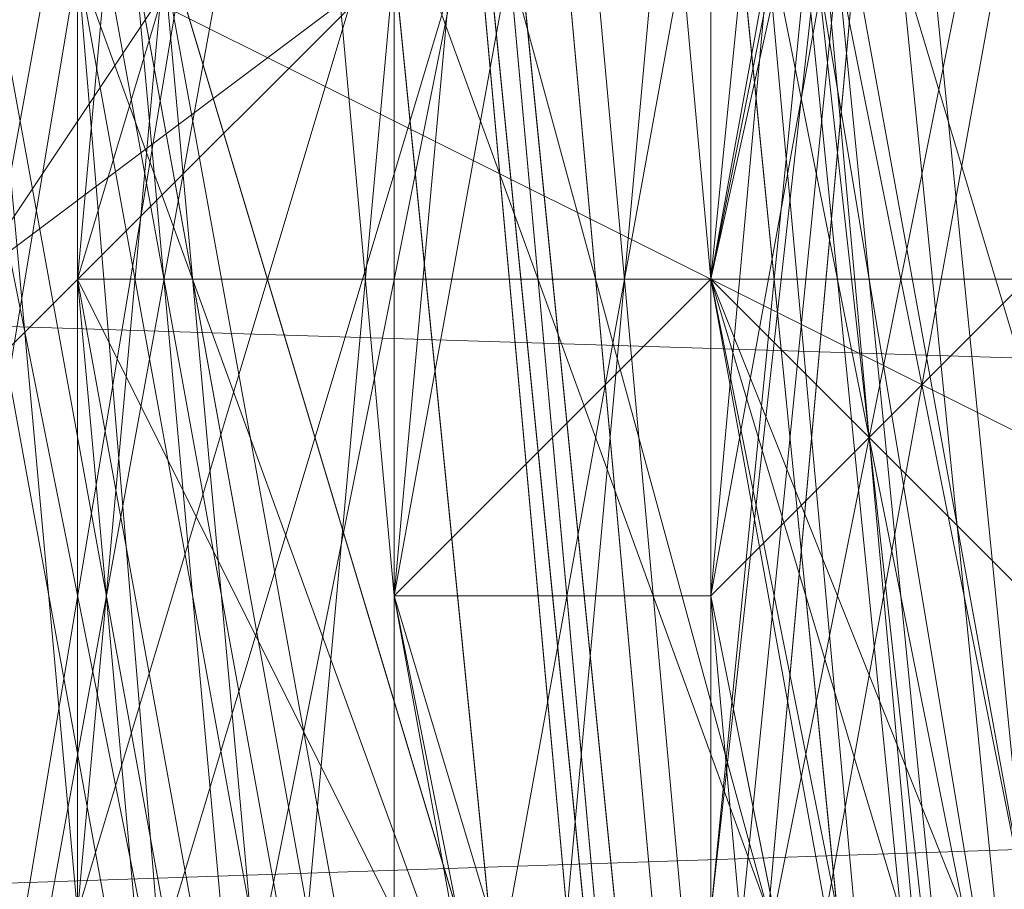
# Model space of a CAD drawing. Units: millimetres. Extents: x 481939 to 490546, y 86791 to 96095.
# Drawn here: x 483852 to 483861, y 89653 to 89661 of the extents above; entities that cross this region are included whole.
import ezdxf

# ---------------------------------------------------------------- set-up
doc = ezdxf.new("R2010")
doc.units = ezdxf.units.MM
doc.layers.add('МАФЫ НАШИ', color=7, linetype='Continuous', lineweight=25)

# ---------------------------------------------------------------- blocks, each defined once
blk = doc.blocks.new('орьтнг86ам')
at = {"layer": 'МАФЫ НАШИ', "lineweight": 13}
for points in [[(483936.9195, 89655.7522), (483855.3336, 89662.028), (483842.7819, 89652.6142), (483936.9195, 89655.7522), (483842.7819, 89652.6142), (483940.0574, 89652.6142), (483842.7819, 89652.6142), (483855.3336, 89662.028), (483936.9195, 89662.028)], [(483845.9198, 89715.3726), (483836.5061, 89677.7176), (483842.7819, 89715.3726), (483836.5061, 89677.7176), (483839.644, 89636.9246), (483842.7819, 89640.0626), (483842.7819, 89677.7176), (483839.644, 89636.9246), (483842.7819, 89677.7176), (483845.9198, 89677.7176), (483858.4715, 89712.2347), (483842.7819, 89677.7176), (483858.4715, 89712.2347), (483852.1957, 89677.7176), (483864.7473, 89712.2347), (483852.1957, 89677.7176), (483861.6094, 89674.5797), (483852.1957, 89677.7176), (483861.6094, 89643.2005), (483861.6094, 89674.5797), (483864.7473, 89674.5797), (483874.1611, 89702.8209), (483861.6094, 89674.5797), (483874.1611, 89702.8209)], [(483864.7473, 89633.7867), (483858.4715, 89665.1659), (483861.6094, 89665.1659), (483864.7473, 89633.7867), (483858.4715, 89665.1659), (483864.7473, 89633.7867)], [(483858.4715, 89668.3038), (483861.6094, 89699.683), (483852.1957, 89665.1659), (483849.0578, 89655.7522), (483858.4715, 89665.1659), (483852.1957, 89665.1659), (483858.4715, 89665.1659), (483858.4715, 89668.3038), (483861.6094, 89699.683), (483852.1957, 89665.1659), (483858.4715, 89665.1659), (483852.1957, 89665.1659), (483849.0578, 89655.7522), (483852.1957, 89665.1659), (483855.3336, 89702.8209), (483852.1957, 89665.1659), (483861.6094, 89699.683)], [(483849.0578, 89621.2351), (483839.644, 89658.8901), (483845.9198, 89618.0971), (483839.644, 89658.8901), (483845.9198, 89658.8901), (483852.1957, 89696.5451), (483839.644, 89658.8901), (483852.1957, 89696.5451), (483852.1957, 89658.8901), (483855.3336, 89693.4072), (483852.1957, 89658.8901), (483858.4715, 89658.8901), (483852.1957, 89658.8901), (483867.8853, 89627.5109), (483858.4715, 89658.8901), (483861.6094, 89658.8901), (483858.4715, 89658.8901), (483871.0232, 89627.5109)], [(483871.0232, 89614.9592), (483858.4715, 89646.3384), (483861.6094, 89680.8555), (483871.0232, 89709.0968), (483889.8507, 89734.2001), (483918.092, 89753.0276), (483949.4711, 89759.3035), (483983.9882, 89756.1655), (484012.2295, 89740.476), (484034.1949, 89718.5105), (484012.2295, 89746.7518), (484037.3329, 89721.6484), (484034.1949, 89718.5105), (484037.3329, 89721.6484), (484049.8845, 89690.2693), (484046.7466, 89687.1313), (484046.7466, 89668.3038), (484049.8845, 89665.1659)], [(483867.8853, 89618.0971), (483858.4715, 89646.3384), (483858.4715, 89680.8555), (483871.0232, 89712.2347), (483889.8507, 89737.338), (483918.092, 89753.0276), (483952.6091, 89759.3035)], [(483867.8853, 89621.2351), (483852.1957, 89652.6142), (483849.0578, 89687.1313), (483852.1957, 89652.6142), (483855.3336, 89687.1313), (483852.1957, 89652.6142), (483861.6094, 89649.4763), (483855.3336, 89687.1313), (483864.7473, 89721.6484), (483855.3336, 89687.1313), (483867.8853, 89718.5105), (483855.3336, 89687.1313), (483861.6094, 89683.9934), (483867.8853, 89718.5105)], [(483867.8853, 89621.2351), (483861.6094, 89649.4763), (483867.8853, 89621.2351), (483858.4715, 89652.6142), (483861.6094, 89649.4763), (483858.4715, 89680.8555), (483861.6094, 89649.4763), (483861.6094, 89680.8555), (483858.4715, 89680.8555)], [(483864.7473, 89633.7867), (483861.6094, 89662.028), (483864.7473, 89633.7867), (483861.6094, 89665.1659), (483861.6094, 89662.028), (483864.7473, 89690.2693), (483861.6094, 89662.028), (483867.8853, 89690.2693), (483864.7473, 89690.2693), (483861.6094, 89690.2693), (483858.4715, 89658.8901), (483864.7473, 89690.2693), (483858.4715, 89658.8901), (483852.1957, 89658.8901), (483858.4715, 89624.373), (483858.4715, 89658.8901), (483858.4715, 89624.373), (483845.9198, 89658.8901), (483858.4715, 89624.373), (483852.1957, 89658.8901), (483858.4715, 89624.373)], [(483858.4715, 89627.5109), (483845.9198, 89662.028), (483858.4715, 89627.5109), (483852.1957, 89662.028), (483858.4715, 89627.5109)], [(483864.7473, 89627.5109), (483852.1957, 89662.028), (483852.1957, 89696.5451), (483852.1957, 89662.028), (483858.4715, 89696.5451), (483852.1957, 89662.028), (483858.4715, 89658.8901), (483858.4715, 89696.5451)], [(483867.8853, 89633.7867), (483861.6094, 89662.028), (483867.8853, 89633.7867), (483861.6094, 89662.028), (483867.8853, 89690.2693), (483861.6094, 89662.028), (483867.8853, 89693.4072), (483867.8853, 89690.2693), (483877.299, 89718.5105), (483867.8853, 89690.2693), (483880.4369, 89718.5105), (483877.299, 89718.5105), (483899.2644, 89743.6139), (483877.299, 89718.5105), (483902.4024, 89740.476), (483899.2644, 89743.6139), (483874.1611, 89718.5105), (483861.6094, 89690.2693), (483858.4715, 89658.8901), (483861.6094, 89658.8901), (483867.8853, 89627.5109), (483858.4715, 89658.8901), (483867.8853, 89627.5109)], [(483858.4715, 89624.373), (483845.9198, 89658.8901), (483858.4715, 89624.373), (483852.1957, 89658.8901), (483858.4715, 89624.373)], [(483867.8853, 89627.5109), (483852.1957, 89658.8901), (483852.1957, 89696.5451), (483852.1957, 89658.8901), (483855.3336, 89693.4072), (483852.1957, 89658.8901), (483858.4715, 89658.8901), (483855.3336, 89693.4072), (483867.8853, 89727.9243), (483855.3336, 89693.4072), (483871.0232, 89724.7864), (483855.3336, 89693.4072), (483864.7473, 89690.2693), (483871.0232, 89724.7864)], [(483874.1611, 89614.9592), (483852.1957, 89643.2005), (483849.0578, 89677.7176), (483852.1957, 89643.2005), (483852.1957, 89677.7176), (483852.1957, 89643.2005), (483861.6094, 89643.2005), (483852.1957, 89677.7176), (483858.4715, 89712.2347), (483852.1957, 89677.7176), (483864.7473, 89712.2347), (483852.1957, 89677.7176), (483861.6094, 89674.5797), (483864.7473, 89712.2347)], [(483867.8853, 89718.5105), (483861.6094, 89683.9934), (483855.3336, 89687.1313), (483867.8853, 89718.5105), (483855.3336, 89687.1313), (483864.7473, 89721.6484), (483855.3336, 89687.1313), (483861.6094, 89652.6142), (483852.1957, 89652.6142), (483855.3336, 89687.1313), (483852.1957, 89652.6142), (483852.1957, 89690.2693), (483852.1957, 89652.6142), (483867.8853, 89621.2351)], [(483949.4711, 89765.5793), (483918.092, 89756.1655), (483918.092, 89753.0276), (483889.8507, 89737.338), (483918.092, 89756.1655), (483889.8507, 89737.338), (483886.7128, 89737.338), (483867.8853, 89712.2347), (483871.0232, 89712.2347), (483858.4715, 89680.8555), (483867.8853, 89712.2347), (483858.4715, 89680.8555), (483855.3336, 89680.8555), (483855.3336, 89646.3384), (483858.4715, 89646.3384), (483867.8853, 89618.0971), (483855.3336, 89646.3384), (483867.8853, 89618.0971)], [(483943.1953, 89759.3035), (483911.8161, 89749.8897), (483943.1953, 89762.4414), (483911.8161, 89749.8897), (483908.6782, 89753.0276), (483883.5749, 89734.2001), (483886.7128, 89731.0622), (483867.8853, 89705.9588), (483883.5749, 89734.2001), (483867.8853, 89705.9588), (483861.6094, 89705.9588), (483855.3336, 89671.4417), (483858.4715, 89671.4417), (483858.4715, 89640.0626), (483855.3336, 89671.4417), (483858.4715, 89640.0626), (483855.3336, 89640.0626), (483871.0232, 89608.6834)], [(483933.7815, 89762.4414), (483902.4024, 89749.8897), (483905.5403, 89746.7518), (483880.4369, 89724.7864), (483902.4024, 89749.8897), (483880.4369, 89724.7864), (483877.299, 89727.9243), (483861.6094, 89696.5451), (483864.7473, 89696.5451), (483858.4715, 89665.1659), (483861.6094, 89696.5451), (483858.4715, 89665.1659), (483852.1957, 89665.1659), (483858.4715, 89630.6488)], [(483927.5057, 89756.1655), (483899.2644, 89743.6139), (483927.5057, 89759.3035), (483899.2644, 89743.6139), (483896.1265, 89743.6139), (483871.0232, 89721.6484), (483874.1611, 89718.5105), (483861.6094, 89690.2693), (483871.0232, 89721.6484), (483861.6094, 89690.2693), (483858.4715, 89690.2693), (483855.3336, 89655.7522), (483858.4715, 89658.8901), (483864.7473, 89624.373), (483855.3336, 89655.7522), (483864.7473, 89624.373)], [(483921.2299, 89753.0276), (483918.092, 89756.1655), (483889.8507, 89740.476), (483892.9886, 89737.338), (483871.0232, 89712.2347), (483889.8507, 89740.476), (483871.0232, 89712.2347), (483867.8853, 89715.3726), (483855.3336, 89683.9934), (483858.4715, 89683.9934), (483858.4715, 89649.4763), (483855.3336, 89683.9934), (483858.4715, 89649.4763), (483855.3336, 89649.4763), (483864.7473, 89614.9592)], [(483943.1953, 89762.4414), (483911.8161, 89753.0276), (483914.954, 89753.0276), (483886.7128, 89734.2001), (483911.8161, 89753.0276), (483886.7128, 89734.2001), (483883.5749, 89734.2001), (483864.7473, 89705.9588), (483867.8853, 89705.9588), (483858.4715, 89674.5797), (483864.7473, 89705.9588), (483858.4715, 89674.5797), (483855.3336, 89674.5797), (483855.3336, 89640.0626), (483858.4715, 89643.2005), (483871.0232, 89611.8213), (483855.3336, 89640.0626), (483871.0232, 89611.8213)], [(483867.8853, 89608.6834), (483855.3336, 89640.0626), (483858.4715, 89643.2005), (483855.3336, 89674.5797), (483858.4715, 89643.2005), (483858.4715, 89674.5797), (483855.3336, 89674.5797), (483864.7473, 89705.9588), (483867.8853, 89705.9588), (483883.5749, 89734.2001), (483867.8853, 89705.9588), (483886.7128, 89734.2001), (483883.5749, 89734.2001), (483911.8161, 89753.0276), (483914.954, 89753.0276), (483943.1953, 89762.4414), (483914.954, 89753.0276), (483946.3332, 89759.3035)], [(483867.8853, 89618.0971), (483855.3336, 89649.4763), (483867.8853, 89618.0971), (483858.4715, 89649.4763), (483855.3336, 89649.4763), (483855.3336, 89683.9934), (483858.4715, 89683.9934), (483867.8853, 89715.3726), (483858.4715, 89683.9934), (483871.0232, 89712.2347), (483867.8853, 89715.3726), (483889.8507, 89740.476), (483892.9886, 89737.338), (483918.092, 89756.1655), (483892.9886, 89737.338), (483921.2299, 89753.0276), (483918.092, 89756.1655), (483952.6091, 89765.5793)], [(483861.6094, 89624.373), (483855.3336, 89655.7522), (483858.4715, 89658.8901), (483858.4715, 89690.2693), (483858.4715, 89658.8901), (483861.6094, 89690.2693), (483858.4715, 89690.2693), (483871.0232, 89721.6484), (483874.1611, 89718.5105), (483896.1265, 89743.6139), (483874.1611, 89718.5105), (483899.2644, 89743.6139), (483896.1265, 89743.6139), (483927.5057, 89759.3035)], [(483861.6094, 89633.7867), (483852.1957, 89665.1659), (483861.6094, 89633.7867), (483858.4715, 89665.1659), (483852.1957, 89665.1659), (483861.6094, 89696.5451), (483864.7473, 89696.5451), (483877.299, 89727.9243), (483864.7473, 89696.5451), (483880.4369, 89724.7864), (483877.299, 89727.9243), (483902.4024, 89749.8897), (483905.5403, 89746.7518), (483933.7815, 89762.4414), (483905.5403, 89746.7518), (483936.9195, 89759.3035)], [(483871.0232, 89608.6834), (483855.3336, 89640.0626), (483871.0232, 89608.6834), (483858.4715, 89640.0626), (483855.3336, 89640.0626), (483855.3336, 89671.4417), (483858.4715, 89671.4417), (483861.6094, 89705.9588), (483858.4715, 89671.4417), (483867.8853, 89705.9588), (483861.6094, 89705.9588), (483883.5749, 89734.2001), (483886.7128, 89731.0622), (483908.6782, 89753.0276), (483886.7128, 89731.0622), (483911.8161, 89749.8897), (483908.6782, 89753.0276), (483943.1953, 89762.4414)], [(483864.7473, 89614.9592), (483855.3336, 89646.3384), (483858.4715, 89646.3384), (483855.3336, 89680.8555), (483858.4715, 89646.3384), (483858.4715, 89680.8555), (483855.3336, 89680.8555), (483867.8853, 89712.2347), (483871.0232, 89712.2347), (483886.7128, 89737.338), (483871.0232, 89712.2347), (483889.8507, 89737.338), (483886.7128, 89737.338), (483918.092, 89756.1655), (483918.092, 89753.0276), (483949.4711, 89765.5793), (483918.092, 89753.0276), (483952.6091, 89759.3035)], [(483871.0232, 89724.7864), (483855.3336, 89693.4072), (483877.299, 89718.5105), (483855.3336, 89693.4072), (483867.8853, 89727.9243), (483855.3336, 89693.4072), (483871.0232, 89724.7864), (483855.3336, 89693.4072), (483864.7473, 89690.2693), (483855.3336, 89693.4072), (483858.4715, 89658.8901), (483864.7473, 89690.2693), (483867.8853, 89687.1313), (483864.7473, 89690.2693), (483864.7473, 89655.7522), (483861.6094, 89658.8901), (483867.8853, 89690.2693), (483864.7473, 89655.7522), (483867.8853, 89690.2693), (483880.4369, 89721.6484)], [(483936.9195, 89753.0276), (483908.6782, 89740.476), (483936.9195, 89753.0276), (483908.6782, 89743.6139), (483908.6782, 89740.476), (483883.5749, 89718.5105), (483908.6782, 89740.476), (483886.7128, 89718.5105), (483883.5749, 89718.5105), (483864.7473, 89690.2693), (483883.5749, 89718.5105), (483867.8853, 89690.2693), (483864.7473, 89690.2693), (483858.4715, 89655.7522), (483864.7473, 89690.2693), (483861.6094, 89658.8901), (483858.4715, 89655.7522)], [(483877.299, 89614.9592), (483861.6094, 89643.2005), (483864.7473, 89643.2005), (483861.6094, 89643.2005), (483874.1611, 89614.9592), (483852.1957, 89643.2005), (483861.6094, 89643.2005), (483852.1957, 89643.2005), (483852.1957, 89677.7176), (483852.1957, 89643.2005), (483849.0578, 89677.7176), (483852.1957, 89643.2005), (483858.4715, 89674.5797), (483852.1957, 89643.2005), (483852.1957, 89677.7176), (483858.4715, 89674.5797), (483871.0232, 89702.8209), (483858.4715, 89674.5797), (483867.8853, 89705.9588)], [(483871.0232, 89608.6834), (483858.4715, 89640.0626), (483861.6094, 89640.0626), (483858.4715, 89674.5797), (483858.4715, 89640.0626), (483858.4715, 89674.5797), (483855.3336, 89674.5797), (483864.7473, 89705.9588), (483867.8853, 89705.9588), (483886.7128, 89731.0622), (483864.7473, 89705.9588), (483886.7128, 89731.0622), (483883.5749, 89734.2001), (483911.8161, 89753.0276), (483914.954, 89749.8897), (483943.1953, 89759.3035), (483911.8161, 89753.0276), (483943.1953, 89759.3035)], [(483867.8853, 89618.0971), (483858.4715, 89649.4763), (483864.7473, 89614.9592), (483858.4715, 89649.4763), (483855.3336, 89646.3384), (483855.3336, 89680.8555), (483861.6094, 89680.8555), (483871.0232, 89712.2347), (483855.3336, 89680.8555), (483871.0232, 89712.2347), (483867.8853, 89712.2347), (483889.8507, 89737.338), (483892.9886, 89737.338), (483921.2299, 89753.0276), (483889.8507, 89737.338), (483921.2299, 89753.0276), (483918.092, 89756.1655), (483952.6091, 89762.4414)], [(483861.6094, 89621.2351), (483855.3336, 89655.7522), (483858.4715, 89655.7522), (483861.6094, 89690.2693), (483855.3336, 89655.7522), (483861.6094, 89690.2693), (483858.4715, 89690.2693), (483871.0232, 89718.5105), (483877.299, 89718.5105), (483899.2644, 89740.476), (483871.0232, 89718.5105), (483899.2644, 89740.476), (483896.1265, 89743.6139), (483924.3678, 89759.3035)], [(483864.7473, 89633.7867), (483858.4715, 89665.1659), (483858.4715, 89630.6488), (483858.4715, 89665.1659), (483855.3336, 89662.028), (483861.6094, 89696.5451), (483864.7473, 89696.5451), (483880.4369, 89724.7864), (483861.6094, 89696.5451), (483880.4369, 89724.7864), (483877.299, 89724.7864), (483902.4024, 89746.7518), (483905.5403, 89743.6139), (483933.7815, 89756.1655), (483902.4024, 89746.7518), (483933.7815, 89756.1655)], [(483874.1611, 89608.6834), (483861.6094, 89640.0626), (483871.0232, 89605.5455), (483861.6094, 89640.0626), (483858.4715, 89636.9246), (483855.3336, 89671.4417), (483858.4715, 89671.4417), (483867.8853, 89702.8209), (483855.3336, 89671.4417), (483867.8853, 89702.8209), (483864.7473, 89702.8209), (483883.5749, 89731.0622), (483886.7128, 89731.0622), (483911.8161, 89749.8897), (483883.5749, 89731.0622), (483911.8161, 89749.8897), (483908.6782, 89753.0276), (483940.0574, 89762.4414)], [(483867.8853, 89614.9592), (483855.3336, 89646.3384), (483858.4715, 89646.3384), (483861.6094, 89680.8555), (483855.3336, 89646.3384), (483861.6094, 89680.8555), (483855.3336, 89680.8555), (483867.8853, 89712.2347), (483871.0232, 89709.0968), (483889.8507, 89734.2001), (483867.8853, 89712.2347), (483889.8507, 89734.2001), (483886.7128, 89737.338), (483918.092, 89756.1655), (483918.092, 89753.0276), (483949.4711, 89759.3035), (483918.092, 89756.1655), (483949.4711, 89759.3035)], [(483949.4711, 89762.4414), (483918.092, 89756.1655), (483918.092, 89753.0276), (483886.7128, 89737.338), (483918.092, 89753.0276), (483889.8507, 89734.2001), (483886.7128, 89737.338), (483867.8853, 89712.2347), (483871.0232, 89709.0968), (483855.3336, 89680.8555), (483871.0232, 89709.0968), (483861.6094, 89680.8555), (483855.3336, 89680.8555), (483855.3336, 89646.3384), (483858.4715, 89646.3384), (483867.8853, 89614.9592), (483858.4715, 89646.3384), (483871.0232, 89614.9592)], [(483943.1953, 89759.3035), (483908.6782, 89753.0276), (483943.1953, 89759.3035), (483911.8161, 89749.8897), (483908.6782, 89753.0276), (483883.5749, 89731.0622), (483886.7128, 89731.0622), (483864.7473, 89702.8209), (483886.7128, 89731.0622), (483867.8853, 89702.8209), (483864.7473, 89702.8209), (483855.3336, 89671.4417), (483858.4715, 89671.4417), (483858.4715, 89636.9246), (483858.4715, 89671.4417), (483861.6094, 89640.0626), (483858.4715, 89636.9246)], [(483933.7815, 89762.4414), (483902.4024, 89746.7518), (483905.5403, 89743.6139), (483877.299, 89724.7864), (483905.5403, 89743.6139), (483880.4369, 89724.7864), (483877.299, 89724.7864), (483861.6094, 89696.5451), (483864.7473, 89696.5451), (483855.3336, 89662.028), (483864.7473, 89696.5451), (483858.4715, 89665.1659), (483855.3336, 89662.028), (483858.4715, 89630.6488)], [(483927.5057, 89756.1655), (483896.1265, 89743.6139), (483927.5057, 89756.1655), (483899.2644, 89740.476), (483896.1265, 89743.6139), (483871.0232, 89718.5105), (483877.299, 89718.5105), (483858.4715, 89690.2693), (483877.299, 89718.5105), (483861.6094, 89690.2693), (483858.4715, 89690.2693), (483855.3336, 89655.7522), (483858.4715, 89655.7522), (483861.6094, 89621.2351), (483858.4715, 89655.7522), (483864.7473, 89624.373)], [(483921.2299, 89753.0276), (483918.092, 89756.1655), (483889.8507, 89737.338), (483892.9886, 89737.338), (483867.8853, 89712.2347), (483892.9886, 89737.338), (483871.0232, 89712.2347), (483867.8853, 89712.2347), (483855.3336, 89680.8555), (483861.6094, 89680.8555), (483855.3336, 89646.3384), (483861.6094, 89680.8555), (483858.4715, 89649.4763), (483855.3336, 89646.3384), (483864.7473, 89614.9592)], [(483943.1953, 89762.4414), (483911.8161, 89753.0276), (483914.954, 89749.8897), (483883.5749, 89734.2001), (483914.954, 89749.8897), (483886.7128, 89731.0622), (483883.5749, 89734.2001), (483864.7473, 89705.9588), (483867.8853, 89705.9588), (483855.3336, 89674.5797), (483867.8853, 89705.9588), (483858.4715, 89674.5797), (483855.3336, 89674.5797), (483858.4715, 89640.0626), (483861.6094, 89640.0626), (483871.0232, 89608.6834), (483861.6094, 89640.0626), (483874.1611, 89611.8213)], [(484034.1949, 89614.9592), (484043.6087, 89646.3384), (484034.1949, 89614.9592), (484043.6087, 89643.2005), (484043.6087, 89646.3384), (484046.7466, 89677.7176), (484043.6087, 89646.3384), (484046.7466, 89674.5797), (484046.7466, 89677.7176), (484040.4708, 89709.0968), (484046.7466, 89677.7176), (484037.3329, 89705.9588), (484040.4708, 89709.0968), (484018.5053, 89734.2001), (483990.2641, 89753.0276), (483958.8849, 89759.3035), (483927.5057, 89756.1655), (483899.2644, 89740.476), (483877.299, 89718.5105), (483861.6094, 89690.2693), (483858.4715, 89655.7522), (483864.7473, 89624.373)], [(483861.6094, 89633.7867), (483858.4715, 89665.1659), (483864.7473, 89696.5451), (483880.4369, 89724.7864), (483905.5403, 89746.7518), (483936.9195, 89759.3035), (483968.2986, 89759.3035), (483999.6778, 89749.8897), (484027.9191, 89731.0622), (484043.6087, 89702.8209), (484053.0224, 89671.4417)], [(483861.6094, 89699.683), (483877.299, 89727.9243), (483855.3336, 89699.683), (483855.3336, 89665.1659), (483861.6094, 89699.683), (483855.3336, 89665.1659), (483849.0578, 89655.7522), (483858.4715, 89665.1659), (483864.7473, 89696.5451), (483855.3336, 89665.1659), (483864.7473, 89696.5451), (483867.8853, 89696.5451), (483883.5749, 89721.6484), (483864.7473, 89696.5451), (483883.5749, 89721.6484), (483905.5403, 89740.476), (483883.5749, 89721.6484), (483905.5403, 89740.476), (483933.7815, 89753.0276), (483905.5403, 89740.476), (483933.7815, 89753.0276)], [(483871.0232, 89621.2351), (483861.6094, 89652.6142), (483864.7473, 89652.6142), (483861.6094, 89652.6142), (483867.8853, 89621.2351), (483852.1957, 89652.6142), (483861.6094, 89652.6142), (483852.1957, 89652.6142), (483855.3336, 89687.1313), (483852.1957, 89652.6142), (483852.1957, 89690.2693), (483852.1957, 89652.6142), (483861.6094, 89683.9934), (483852.1957, 89652.6142), (483855.3336, 89687.1313)], [(483861.6094, 89683.9934), (483861.6094, 89652.6142), (483855.3336, 89687.1313)], [(483855.3336, 89687.1313), (483861.6094, 89649.4763), (483861.6094, 89683.9934)], [(483874.1611, 89621.2351), (483861.6094, 89649.4763), (483864.7473, 89649.4763), (483861.6094, 89649.4763), (483867.8853, 89621.2351), (483852.1957, 89652.6142), (483861.6094, 89649.4763), (483852.1957, 89652.6142), (483855.3336, 89687.1313), (483852.1957, 89652.6142), (483849.0578, 89687.1313), (483852.1957, 89652.6142)], [(483855.3336, 89693.4072), (483852.1957, 89658.8901), (483861.6094, 89690.2693), (483852.1957, 89658.8901), (483852.1957, 89696.5451)], [(483852.1957, 89662.028), (483858.4715, 89658.8901), (483852.1957, 89662.028), (483864.7473, 89627.5109), (483858.4715, 89658.8901), (483864.7473, 89687.1313), (483858.4715, 89658.8901), (483861.6094, 89690.2693)], [(483864.7473, 89690.2693), (483861.6094, 89658.8901), (483864.7473, 89687.1313), (483861.6094, 89658.8901), (483858.4715, 89658.8901), (483864.7473, 89627.5109), (483861.6094, 89658.8901), (483864.7473, 89627.5109)], [(483864.7473, 89624.373), (483861.6094, 89655.7522), (483864.7473, 89624.373), (483858.4715, 89658.8901), (483861.6094, 89655.7522), (483861.6094, 89658.8901), (483867.8853, 89627.5109), (483861.6094, 89655.7522), (483867.8853, 89627.5109)], [(483861.6094, 89633.7867), (483861.6094, 89665.1659), (483861.6094, 89633.7867), (483858.4715, 89668.3038), (483861.6094, 89665.1659), (483867.8853, 89693.4072), (483861.6094, 89665.1659), (483867.8853, 89696.5451), (483867.8853, 89693.4072), (483880.4369, 89718.5105), (483867.8853, 89693.4072), (483883.5749, 89721.6484), (483880.4369, 89718.5105), (483902.4024, 89740.476), (483880.4369, 89718.5105), (483905.5403, 89740.476), (483902.4024, 89740.476), (483927.5057, 89756.1655), (483902.4024, 89740.476), (483930.6436, 89753.0276), (483927.5057, 89756.1655), (483899.2644, 89743.6139)], [(483864.7473, 89680.8555), (483858.4715, 89649.4763), (483864.7473, 89680.8555), (483861.6094, 89652.6142), (483858.4715, 89649.4763), (483861.6094, 89680.8555), (483858.4715, 89649.4763), (483861.6094, 89680.8555)], [(483864.7473, 89699.683), (483858.4715, 89668.3038), (483867.8853, 89696.5451), (483858.4715, 89668.3038), (483864.7473, 89665.1659), (483858.4715, 89668.3038), (483867.8853, 89636.9246)], [(483874.1611, 89608.6834), (483861.6094, 89640.0626), (483858.4715, 89671.4417), (483861.6094, 89674.5797), (483861.6094, 89643.2005), (483858.4715, 89671.4417), (483861.6094, 89643.2005), (483858.4715, 89674.5797), (483861.6094, 89643.2005), (483861.6094, 89674.5797), (483858.4715, 89674.5797), (483867.8853, 89705.9588)], [(483871.0232, 89702.8209), (483861.6094, 89671.4417), (483871.0232, 89699.683), (483861.6094, 89671.4417), (483864.7473, 89640.0626), (483861.6094, 89671.4417), (483864.7473, 89640.0626), (483874.1611, 89611.8213), (483864.7473, 89640.0626), (483874.1611, 89611.8213), (483861.6094, 89640.0626), (483858.4715, 89674.5797), (483867.8853, 89705.9588)], [(483858.4715, 89696.5451), (483871.0232, 89727.9243), (483858.4715, 89696.5451), (483874.1611, 89727.9243), (483858.4715, 89696.5451), (483864.7473, 89693.4072), (483858.4715, 89696.5451), (483858.4715, 89658.8901), (483864.7473, 89693.4072), (483867.8853, 89690.2693), (483864.7473, 89693.4072), (483861.6094, 89658.8901), (483871.0232, 89627.5109), (483861.6094, 89658.8901), (483871.0232, 89627.5109)], [(483871.0232, 89712.2347), (483861.6094, 89680.8555), (483858.4715, 89649.4763), (483858.4715, 89683.9934), (483861.6094, 89683.9934), (483861.6094, 89652.6142), (483858.4715, 89683.9934), (483861.6094, 89652.6142), (483861.6094, 89680.8555), (483861.6094, 89652.6142), (483864.7473, 89683.9934), (483861.6094, 89680.8555), (483874.1611, 89705.9588), (483861.6094, 89680.8555), (483874.1611, 89709.0968)], [(483877.299, 89618.0971), (483864.7473, 89646.3384), (483874.1611, 89614.9592), (483864.7473, 89646.3384), (483864.7473, 89649.4763), (483867.8853, 89680.8555), (483864.7473, 89646.3384), (483867.8853, 89680.8555), (483867.8853, 89683.9934), (483880.4369, 89712.2347), (483867.8853, 89680.8555), (483880.4369, 89712.2347), (483864.7473, 89680.8555), (483880.4369, 89712.2347), (483867.8853, 89683.9934), (483864.7473, 89680.8555), (483858.4715, 89646.3384), (483864.7473, 89680.8555), (483864.7473, 89649.4763), (483858.4715, 89646.3384), (483861.6094, 89649.4763), (483871.0232, 89618.0971), (483858.4715, 89646.3384), (483871.0232, 89618.0971)], [(483855.3336, 89633.7867), (483858.4715, 89668.3038), (483855.3336, 89633.7867), (483852.1957, 89668.3038), (483858.4715, 89668.3038), (483864.7473, 89636.9246), (483852.1957, 89671.4417), (483858.4715, 89668.3038), (483852.1957, 89671.4417), (483861.6094, 89702.8209), (483852.1957, 89671.4417), (483855.3336, 89705.9588), (483842.7819, 89668.3038), (483855.3336, 89705.9588), (483845.9198, 89668.3038), (483842.7819, 89668.3038), (483842.7819, 89627.5109), (483842.7819, 89668.3038), (483845.9198, 89630.6488)], [(483855.3336, 89636.9246), (483849.0578, 89671.4417), (483855.3336, 89636.9246), (483852.1957, 89671.4417), (483855.3336, 89636.9246)], [(483864.7473, 89636.9246), (483852.1957, 89671.4417), (483855.3336, 89705.9588)], [(483858.4715, 89640.0626), (483858.4715, 89671.4417), (483867.8853, 89705.9588)], [(483864.7473, 89608.6834), (483861.6094, 89643.2005), (483864.7473, 89608.6834), (483852.1957, 89643.2005), (483861.6094, 89643.2005), (483861.6094, 89671.4417), (483861.6094, 89643.2005), (483858.4715, 89674.5797), (483861.6094, 89671.4417), (483864.7473, 89674.5797), (483867.8853, 89699.683)], [(483852.1957, 89649.4763), (483861.6094, 89680.8555), (483852.1957, 89649.4763), (483852.1957, 89683.9934), (483861.6094, 89680.8555), (483861.6094, 89683.9934), (483858.4715, 89652.6142), (483861.6094, 89680.8555), (483858.4715, 89652.6142), (483852.1957, 89652.6142), (483861.6094, 89618.0971), (483858.4715, 89652.6142), (483861.6094, 89618.0971), (483849.0578, 89649.4763), (483861.6094, 89618.0971), (483852.1957, 89652.6142), (483861.6094, 89618.0971)], [(483842.7819, 89662.028), (483836.5061, 89658.8901), (483833.3682, 89652.6142), (483830.2302, 89649.4763), (483830.2302, 89646.3384), (483836.5061, 89646.3384), (483842.7819, 89652.6142), (483855.3336, 89662.028), (483861.6094, 89668.3038), (483864.7473, 89671.4417), (483867.8853, 89674.5797), (483867.8853, 89677.7176), (483867.8853, 89680.8555), (483861.6094, 89677.7176), (483855.3336, 89671.4417), (483842.7819, 89662.028), (483936.9195, 89662.028), (483842.7819, 89662.028), (483836.5061, 89658.8901), (483936.9195, 89655.7522)], [(483858.4715, 89643.2005), (483858.4715, 89674.5797)], [(483855.3336, 89636.9246), (483849.0578, 89671.4417), (483855.3336, 89636.9246), (483852.1957, 89671.4417), (483855.3336, 89636.9246)], [(483849.0578, 89655.7522), (483858.4715, 89665.1659), (483849.0578, 89655.7522)], [(483849.0578, 89655.7522), (483858.4715, 89665.1659), (483849.0578, 89655.7522)], [(483858.4715, 89627.5109), (483852.1957, 89662.028), (483858.4715, 89627.5109), (483845.9198, 89662.028), (483858.4715, 89627.5109), (483858.4715, 89658.8901), (483858.4715, 89627.5109), (483852.1957, 89662.028), (483858.4715, 89658.8901), (483864.7473, 89655.7522), (483858.4715, 89658.8901), (483871.0232, 89627.5109)], [(483880.4369, 89596.1317), (483864.7473, 89624.373), (483858.4715, 89658.8901)]]:
    blk.add_lwpolyline(points, dxfattribs=at)
for points in [[(483874.1611, 89709.0968), (483892.9886, 89734.2001), (483871.0232, 89712.2347), (483874.1611, 89709.0968), (483871.0232, 89712.2347), (483861.6094, 89680.8555), (483858.4715, 89649.4763), (483861.6094, 89680.8555), (483874.1611, 89709.0968), (483861.6094, 89680.8555)], [(483852.1957, 89690.2693), (483855.3336, 89655.7522), (483858.4715, 89690.2693), (483867.8853, 89724.7864)], [(483852.1957, 89690.2693), (483855.3336, 89655.7522), (483858.4715, 89690.2693), (483867.8853, 89724.7864)], [(483849.0578, 89683.9934), (483855.3336, 89649.4763), (483855.3336, 89683.9934), (483861.6094, 89718.5105)], [(483849.0578, 89683.9934), (483855.3336, 89649.4763), (483855.3336, 89683.9934), (483861.6094, 89718.5105)], [(483861.6094, 89690.2693), (483852.1957, 89658.8901), (483855.3336, 89693.4072), (483861.6094, 89690.2693), (483855.3336, 89693.4072), (483877.299, 89718.5105)], [(483861.6094, 89690.2693), (483880.4369, 89718.5105), (483864.7473, 89690.2693), (483861.6094, 89690.2693), (483864.7473, 89690.2693), (483858.4715, 89655.7522)], [(483864.7473, 89690.2693), (483858.4715, 89658.8901), (483861.6094, 89690.2693), (483864.7473, 89690.2693), (483861.6094, 89690.2693), (483877.299, 89718.5105)], [(483849.0578, 89680.8555), (483855.3336, 89646.3384), (483855.3336, 89680.8555), (483861.6094, 89715.3726)], [(483849.0578, 89680.8555), (483855.3336, 89646.3384), (483855.3336, 89680.8555), (483861.6094, 89715.3726)], [(483861.6094, 89683.9934), (483852.1957, 89652.6142), (483855.3336, 89687.1313), (483861.6094, 89683.9934), (483855.3336, 89687.1313), (483874.1611, 89715.3726)], [(483864.7473, 89687.1313), (483858.4715, 89658.8901), (483861.6094, 89690.2693), (483864.7473, 89687.1313), (483861.6094, 89690.2693), (483877.299, 89715.3726)], [(483855.3336, 89680.8555), (483849.0578, 89646.3384), (483849.0578, 89683.9934), (483867.8853, 89712.2347)], [(483855.3336, 89680.8555), (483849.0578, 89643.2005), (483849.0578, 89680.8555), (483867.8853, 89712.2347)], [(483855.3336, 89680.8555), (483849.0578, 89646.3384), (483849.0578, 89683.9934), (483867.8853, 89712.2347)], [(483855.3336, 89680.8555), (483849.0578, 89643.2005), (483849.0578, 89680.8555), (483867.8853, 89712.2347)], [(483861.6094, 89680.8555), (483852.1957, 89649.4763), (483852.1957, 89683.9934), (483861.6094, 89680.8555), (483852.1957, 89683.9934), (483871.0232, 89712.2347)], [(483861.6094, 89680.8555), (483877.299, 89712.2347), (483864.7473, 89680.8555), (483861.6094, 89680.8555), (483864.7473, 89680.8555), (483858.4715, 89649.4763)], [(483861.6094, 89680.8555), (483858.4715, 89652.6142), (483861.6094, 89683.9934), (483861.6094, 89680.8555), (483861.6094, 89683.9934), (483874.1611, 89712.2347)], [(483858.4715, 89683.9934), (483861.6094, 89652.6142), (483861.6094, 89683.9934), (483858.4715, 89683.9934), (483861.6094, 89683.9934), (483871.0232, 89712.2347)], [(483858.4715, 89680.8555), (483861.6094, 89649.4763), (483861.6094, 89680.8555), (483858.4715, 89680.8555), (483861.6094, 89680.8555), (483871.0232, 89712.2347)], [(483849.0578, 89674.5797), (483855.3336, 89640.0626), (483855.3336, 89674.5797), (483858.4715, 89709.0968)], [(483849.0578, 89671.4417), (483855.3336, 89640.0626), (483855.3336, 89671.4417), (483858.4715, 89709.0968)], [(483849.0578, 89674.5797), (483855.3336, 89640.0626), (483855.3336, 89674.5797), (483858.4715, 89709.0968)], [(483849.0578, 89671.4417), (483855.3336, 89640.0626), (483855.3336, 89671.4417), (483858.4715, 89709.0968)], [(483861.6094, 89680.8555), (483874.1611, 89709.0968), (483864.7473, 89680.8555), (483861.6094, 89680.8555), (483864.7473, 89680.8555), (483858.4715, 89646.3384)], [(483855.3336, 89674.5797), (483849.0578, 89636.9246), (483849.0578, 89674.5797), (483864.7473, 89705.9588)], [(483855.3336, 89674.5797), (483849.0578, 89636.9246), (483849.0578, 89674.5797), (483864.7473, 89705.9588)], [(483858.4715, 89674.5797), (483852.1957, 89643.2005), (483852.1957, 89677.7176), (483858.4715, 89674.5797), (483852.1957, 89677.7176), (483867.8853, 89705.9588)], [(483858.4715, 89674.5797), (483871.0232, 89705.9588), (483861.6094, 89674.5797), (483858.4715, 89674.5797), (483861.6094, 89674.5797), (483861.6094, 89640.0626)], [(483858.4715, 89674.5797), (483861.6094, 89643.2005), (483861.6094, 89674.5797), (483858.4715, 89674.5797), (483861.6094, 89674.5797), (483867.8853, 89705.9588)], [(483858.4715, 89671.4417), (483861.6094, 89643.2005), (483861.6094, 89674.5797), (483858.4715, 89671.4417), (483861.6094, 89674.5797), (483867.8853, 89705.9588)], [(483855.3336, 89671.4417), (483849.0578, 89636.9246), (483849.0578, 89671.4417), (483864.7473, 89702.8209)], [(483849.0578, 89668.3038), (483858.4715, 89702.8209), (483852.1957, 89668.3038), (483852.1957, 89633.7867)], [(483855.3336, 89671.4417), (483849.0578, 89636.9246), (483849.0578, 89671.4417), (483864.7473, 89702.8209)], [(483849.0578, 89668.3038), (483858.4715, 89702.8209), (483852.1957, 89668.3038), (483852.1957, 89633.7867)], [(483858.4715, 89671.4417), (483871.0232, 89702.8209), (483861.6094, 89674.5797), (483858.4715, 89671.4417), (483861.6094, 89674.5797), (483861.6094, 89640.0626)], [(483861.6094, 89671.4417), (483861.6094, 89643.2005), (483858.4715, 89674.5797), (483861.6094, 89671.4417), (483858.4715, 89674.5797), (483871.0232, 89702.8209)], [(483845.9198, 89665.1659), (483858.4715, 89630.6488), (483852.1957, 89665.1659), (483855.3336, 89699.683)], [(483845.9198, 89665.1659), (483858.4715, 89630.6488), (483852.1957, 89665.1659), (483855.3336, 89699.683)], [(483864.7473, 89696.5451), (483861.6094, 89699.683), (483855.3336, 89665.1659), (483849.0578, 89655.7522), (483858.4715, 89665.1659), (483864.7473, 89696.5451), (483855.3336, 89665.1659)], [(483849.0578, 89655.7522), (483855.3336, 89699.683), (483855.3336, 89665.1659)], [(483858.4715, 89668.3038), (483855.3336, 89633.7867), (483852.1957, 89668.3038), (483858.4715, 89668.3038), (483852.1957, 89668.3038), (483864.7473, 89699.683)], [(483855.3336, 89662.028), (483852.1957, 89627.5109), (483845.9198, 89662.028), (483861.6094, 89696.5451)], [(483845.9198, 89662.028), (483855.3336, 89696.5451), (483852.1957, 89662.028), (483855.3336, 89624.373)], [(483855.3336, 89662.028), (483852.1957, 89627.5109), (483845.9198, 89662.028), (483861.6094, 89696.5451)], [(483845.9198, 89662.028), (483855.3336, 89696.5451), (483852.1957, 89662.028), (483855.3336, 89624.373)], [(483864.7473, 89693.4072), (483858.4715, 89696.5451), (483858.4715, 89658.8901), (483864.7473, 89693.4072), (483858.4715, 89658.8901), (483861.6094, 89658.8901)], [(483858.4715, 89665.1659), (483867.8853, 89696.5451), (483861.6094, 89665.1659), (483858.4715, 89665.1659), (483861.6094, 89665.1659), (483864.7473, 89633.7867)], [(483861.6094, 89665.1659), (483861.6094, 89633.7867), (483858.4715, 89668.3038), (483861.6094, 89665.1659), (483858.4715, 89668.3038), (483867.8853, 89696.5451)], [(483858.4715, 89665.1659), (483864.7473, 89633.7867), (483861.6094, 89665.1659), (483858.4715, 89665.1659), (483861.6094, 89665.1659), (483864.7473, 89696.5451)], [(483849.0578, 89658.8901), (483855.3336, 89693.4072), (483852.1957, 89658.8901), (483855.3336, 89624.373)], [(483849.0578, 89658.8901), (483855.3336, 89693.4072), (483852.1957, 89658.8901), (483855.3336, 89624.373)], [(483864.7473, 89690.2693), (483855.3336, 89693.4072), (483858.4715, 89658.8901), (483864.7473, 89690.2693), (483858.4715, 89658.8901), (483864.7473, 89655.7522)], [(483855.3336, 89655.7522), (483855.3336, 89621.2351), (483849.0578, 89655.7522), (483858.4715, 89690.2693)], [(483849.0578, 89655.7522), (483861.6094, 89624.373), (483855.3336, 89655.7522), (483852.1957, 89690.2693)], [(483855.3336, 89655.7522), (483855.3336, 89621.2351), (483849.0578, 89655.7522), (483858.4715, 89690.2693)], [(483849.0578, 89655.7522), (483861.6094, 89624.373), (483855.3336, 89655.7522), (483852.1957, 89690.2693)], [(483858.4715, 89658.8901), (483858.4715, 89627.5109), (483852.1957, 89662.028), (483858.4715, 89658.8901), (483852.1957, 89662.028), (483861.6094, 89690.2693)], [(483858.4715, 89658.8901), (483858.4715, 89624.373), (483852.1957, 89658.8901), (483858.4715, 89658.8901), (483852.1957, 89658.8901), (483861.6094, 89690.2693)], [(483855.3336, 89655.7522), (483858.4715, 89690.2693), (483861.6094, 89690.2693)], [(483858.4715, 89690.2693), (483855.3336, 89655.7522), (483858.4715, 89658.8901)], [(483858.4715, 89655.7522), (483864.7473, 89690.2693), (483861.6094, 89658.8901), (483858.4715, 89655.7522), (483861.6094, 89658.8901), (483864.7473, 89624.373)], [(483861.6094, 89658.8901), (483864.7473, 89627.5109), (483858.4715, 89658.8901), (483861.6094, 89658.8901), (483858.4715, 89658.8901), (483864.7473, 89690.2693)], [(483858.4715, 89658.8901), (483867.8853, 89627.5109), (483861.6094, 89658.8901), (483858.4715, 89658.8901), (483861.6094, 89658.8901), (483861.6094, 89690.2693)], [(483849.0578, 89652.6142), (483855.3336, 89687.1313), (483852.1957, 89652.6142), (483858.4715, 89618.0971)], [(483849.0578, 89652.6142), (483855.3336, 89687.1313), (483852.1957, 89652.6142), (483858.4715, 89618.0971)], [(483861.6094, 89683.9934), (483855.3336, 89687.1313), (483861.6094, 89649.4763), (483861.6094, 89683.9934), (483861.6094, 89649.4763), (483864.7473, 89649.4763)], [(483861.6094, 89683.9934), (483855.3336, 89687.1313), (483861.6094, 89652.6142), (483861.6094, 89683.9934), (483861.6094, 89652.6142), (483864.7473, 89652.6142)], [(483861.6094, 89655.7522), (483864.7473, 89624.373), (483858.4715, 89658.8901), (483861.6094, 89655.7522), (483858.4715, 89658.8901), (483864.7473, 89687.1313)], [(483849.0578, 89646.3384), (483864.7473, 89614.9592), (483855.3336, 89649.4763), (483849.0578, 89683.9934)], [(483849.0578, 89649.4763), (483852.1957, 89683.9934), (483852.1957, 89649.4763), (483858.4715, 89614.9592)], [(483849.0578, 89646.3384), (483864.7473, 89614.9592), (483855.3336, 89649.4763), (483849.0578, 89683.9934)], [(483849.0578, 89649.4763), (483852.1957, 89683.9934), (483852.1957, 89649.4763), (483858.4715, 89614.9592)], [(483858.4715, 89652.6142), (483861.6094, 89618.0971), (483852.1957, 89652.6142), (483858.4715, 89652.6142), (483852.1957, 89652.6142), (483861.6094, 89683.9934)], [(483855.3336, 89683.9934), (483855.3336, 89649.4763), (483858.4715, 89649.4763)], [(483858.4715, 89649.4763), (483871.0232, 89621.2351), (483861.6094, 89652.6142), (483858.4715, 89649.4763), (483861.6094, 89652.6142), (483858.4715, 89683.9934)], [(483855.3336, 89646.3384), (483858.4715, 89611.8213), (483849.0578, 89646.3384), (483855.3336, 89680.8555)], [(483855.3336, 89646.3384), (483861.6094, 89608.6834), (483849.0578, 89643.2005), (483855.3336, 89680.8555)], [(483849.0578, 89646.3384), (483864.7473, 89614.9592), (483855.3336, 89646.3384), (483849.0578, 89680.8555)], [(483855.3336, 89646.3384), (483858.4715, 89611.8213), (483849.0578, 89646.3384), (483855.3336, 89680.8555)], [(483855.3336, 89646.3384), (483861.6094, 89608.6834), (483849.0578, 89643.2005), (483855.3336, 89680.8555)], [(483849.0578, 89646.3384), (483864.7473, 89614.9592), (483855.3336, 89646.3384), (483849.0578, 89680.8555)], [(483858.4715, 89649.4763), (483861.6094, 89618.0971), (483852.1957, 89649.4763), (483858.4715, 89649.4763), (483852.1957, 89649.4763), (483861.6094, 89680.8555)], [(483855.3336, 89646.3384), (483855.3336, 89680.8555), (483861.6094, 89680.8555)], [(483855.3336, 89646.3384), (483855.3336, 89680.8555), (483861.6094, 89680.8555)], [(483855.3336, 89680.8555), (483855.3336, 89646.3384), (483858.4715, 89646.3384)], [(483858.4715, 89646.3384), (483864.7473, 89680.8555), (483864.7473, 89649.4763), (483858.4715, 89646.3384), (483864.7473, 89649.4763), (483871.0232, 89614.9592)], [(483858.4715, 89649.4763), (483864.7473, 89680.8555), (483861.6094, 89652.6142), (483858.4715, 89649.4763), (483861.6094, 89652.6142), (483867.8853, 89618.0971)], [(483861.6094, 89649.4763), (483867.8853, 89621.2351), (483858.4715, 89652.6142), (483861.6094, 89649.4763), (483858.4715, 89652.6142), (483861.6094, 89680.8555)], [(483861.6094, 89649.4763), (483867.8853, 89618.0971), (483858.4715, 89649.4763), (483861.6094, 89649.4763), (483858.4715, 89649.4763), (483861.6094, 89680.8555)], [(483858.4715, 89646.3384), (483871.0232, 89618.0971), (483861.6094, 89649.4763), (483858.4715, 89646.3384), (483861.6094, 89649.4763), (483858.4715, 89680.8555)], [(483849.0578, 89640.0626), (483852.1957, 89677.7176), (483852.1957, 89643.2005), (483861.6094, 89608.6834)], [(483849.0578, 89640.0626), (483852.1957, 89677.7176), (483852.1957, 89643.2005), (483861.6094, 89608.6834)], [(483861.6094, 89674.5797), (483852.1957, 89677.7176), (483861.6094, 89643.2005), (483861.6094, 89674.5797), (483861.6094, 89643.2005), (483864.7473, 89643.2005)], [(483858.4715, 89640.0626), (483864.7473, 89605.5455), (483849.0578, 89636.9246), (483855.3336, 89674.5797)], [(483849.0578, 89640.0626), (483867.8853, 89608.6834), (483855.3336, 89640.0626), (483849.0578, 89674.5797)], [(483858.4715, 89640.0626), (483864.7473, 89605.5455), (483849.0578, 89636.9246), (483855.3336, 89674.5797)], [(483849.0578, 89640.0626), (483867.8853, 89608.6834), (483855.3336, 89640.0626), (483849.0578, 89674.5797)], [(483861.6094, 89643.2005), (483864.7473, 89608.6834), (483852.1957, 89643.2005), (483861.6094, 89643.2005), (483852.1957, 89643.2005), (483858.4715, 89674.5797)], [(483858.4715, 89640.0626), (483855.3336, 89674.5797), (483858.4715, 89674.5797)], [(483855.3336, 89674.5797), (483855.3336, 89640.0626), (483858.4715, 89643.2005)], [(483858.4715, 89643.2005), (483874.1611, 89614.9592), (483861.6094, 89643.2005), (483858.4715, 89643.2005), (483861.6094, 89643.2005), (483858.4715, 89674.5797)], [(483858.4715, 89636.9246), (483864.7473, 89602.4075), (483849.0578, 89636.9246), (483855.3336, 89671.4417)], [(483849.0578, 89636.9246), (483871.0232, 89608.6834), (483855.3336, 89640.0626), (483849.0578, 89671.4417)], [(483858.4715, 89636.9246), (483864.7473, 89602.4075), (483849.0578, 89636.9246), (483855.3336, 89671.4417)], [(483849.0578, 89636.9246), (483871.0232, 89608.6834), (483855.3336, 89640.0626), (483849.0578, 89671.4417)], [(483858.4715, 89668.3038), (483852.1957, 89671.4417), (483864.7473, 89636.9246), (483858.4715, 89668.3038), (483864.7473, 89636.9246), (483867.8853, 89636.9246)], [(483858.4715, 89636.9246), (483855.3336, 89671.4417), (483858.4715, 89671.4417)], [(483855.3336, 89671.4417), (483855.3336, 89640.0626), (483858.4715, 89640.0626)], [(483858.4715, 89640.0626), (483874.1611, 89611.8213), (483861.6094, 89643.2005), (483858.4715, 89640.0626), (483861.6094, 89643.2005), (483858.4715, 89671.4417)], [(483852.1957, 89633.7867), (483852.1957, 89668.3038), (483855.3336, 89633.7867), (483867.8853, 89599.2696)], [(483852.1957, 89633.7867), (483852.1957, 89668.3038), (483855.3336, 89633.7867), (483867.8853, 89599.2696)], [(483861.6094, 89633.7867), (483871.0232, 89602.4075), (483855.3336, 89633.7867), (483861.6094, 89633.7867), (483855.3336, 89633.7867), (483858.4715, 89668.3038)], [(483864.7473, 89665.1659), (483858.4715, 89668.3038), (483867.8853, 89636.9246)], [(483852.1957, 89665.1659), (483858.4715, 89630.6488), (483861.6094, 89633.7867)], [(483858.4715, 89630.6488), (483855.3336, 89662.028), (483858.4715, 89665.1659)], [(483861.6094, 89633.7867), (483877.299, 89605.5455), (483864.7473, 89633.7867), (483861.6094, 89633.7867), (483864.7473, 89633.7867), (483858.4715, 89665.1659)], [(483936.9195, 89662.028), (483936.9195, 89655.7522), (483836.5061, 89658.8901), (483842.7819, 89662.028)], [(483936.9195, 89655.7522), (483842.7819, 89652.6142), (483855.3336, 89662.028), (483936.9195, 89655.7522), (483855.3336, 89662.028), (483936.9195, 89662.028)], [(483858.4715, 89630.6488), (483871.0232, 89596.1317), (483852.1957, 89627.5109), (483855.3336, 89662.028)], [(483855.3336, 89624.373), (483852.1957, 89662.028), (483858.4715, 89627.5109), (483871.0232, 89592.9938)], [(483858.4715, 89658.8901), (483852.1957, 89662.028), (483864.7473, 89627.5109), (483858.4715, 89658.8901), (483864.7473, 89627.5109), (483871.0232, 89627.5109)], [(483858.4715, 89630.6488), (483871.0232, 89596.1317), (483852.1957, 89627.5109), (483855.3336, 89662.028)], [(483855.3336, 89624.373), (483852.1957, 89662.028), (483858.4715, 89627.5109), (483871.0232, 89592.9938)], [(483936.9195, 89655.7522), (483836.5061, 89658.8901), (483833.3682, 89652.6142), (483940.0574, 89652.6142)], [(483936.9195, 89655.7522), (483836.5061, 89658.8901), (483833.3682, 89652.6142), (483940.0574, 89652.6142)], [(483855.3336, 89624.373), (483852.1957, 89658.8901), (483858.4715, 89624.373), (483874.1611, 89592.9938)], [(483858.4715, 89658.8901), (483852.1957, 89658.8901), (483867.8853, 89627.5109), (483858.4715, 89658.8901), (483867.8853, 89627.5109), (483871.0232, 89627.5109)], [(483855.3336, 89624.373), (483852.1957, 89658.8901), (483858.4715, 89624.373), (483874.1611, 89592.9938)], [(483864.7473, 89655.7522), (483858.4715, 89658.8901), (483871.0232, 89627.5109)], [(483861.6094, 89658.8901), (483858.4715, 89658.8901), (483871.0232, 89627.5109)], [(483864.7473, 89627.5109), (483874.1611, 89596.1317), (483858.4715, 89627.5109), (483864.7473, 89627.5109), (483858.4715, 89627.5109), (483858.4715, 89658.8901)], [(483864.7473, 89624.373), (483877.299, 89596.1317), (483858.4715, 89624.373), (483864.7473, 89624.373), (483858.4715, 89624.373), (483858.4715, 89658.8901)], [(483864.7473, 89624.373), (483883.5749, 89599.2696), (483867.8853, 89627.5109), (483864.7473, 89624.373), (483867.8853, 89627.5109), (483858.4715, 89658.8901)], [(483940.0574, 89652.6142), (483842.7819, 89652.6142), (483936.9195, 89655.7522)], [(483861.6094, 89621.2351), (483874.1611, 89589.8559), (483855.3336, 89621.2351), (483855.3336, 89655.7522)], [(483861.6094, 89621.2351), (483855.3336, 89655.7522), (483858.4715, 89655.7522)], [(483855.3336, 89655.7522), (483861.6094, 89624.373), (483864.7473, 89624.373)], [(483861.6094, 89621.2351), (483874.1611, 89589.8559), (483855.3336, 89621.2351), (483855.3336, 89655.7522)]]:
    blk.add_lwpolyline(points, close=True, dxfattribs=at)
blk.add_circle((483955.038, 89661.1713), 115.6173, dxfattribs=at)
blk.add_circle((483955.038, 89661.1713), 115.6173, dxfattribs=at)

msp = doc.modelspace()

# ---------------------------------------------------------------- block references
at = {"layer": 'МАФЫ НАШИ'}
msp.add_blockref('орьтнг86ам', (0, 0), dxfattribs=at)

doc.saveas('drawing.dxf')
